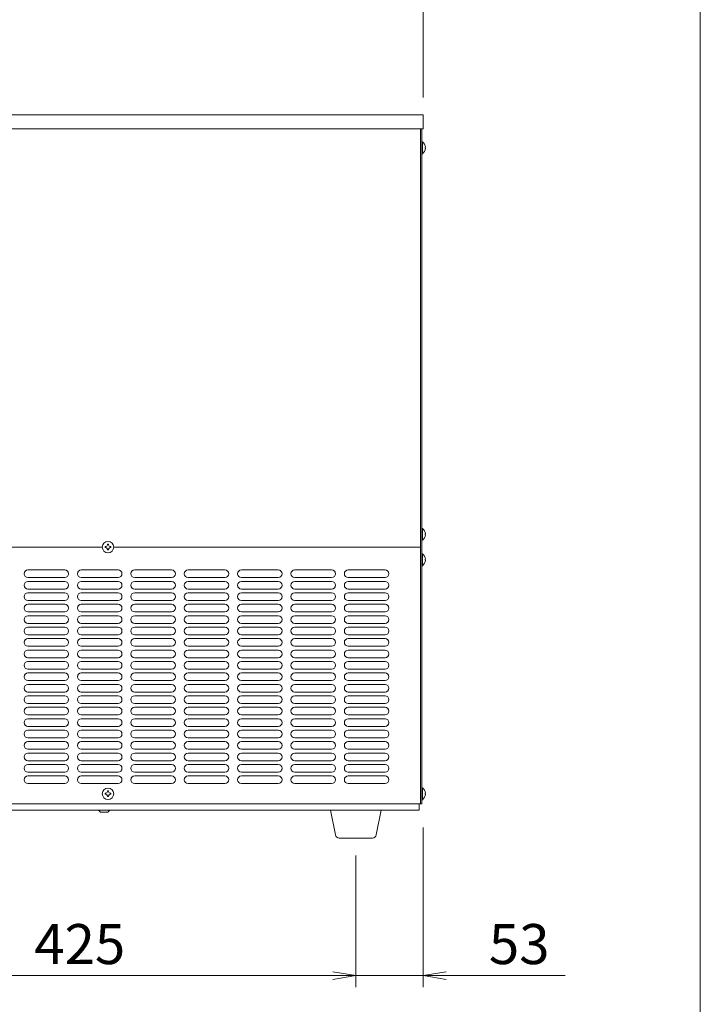
# Model space of a CAD drawing. Units: millimetres. Extents: x 49 to 2527, y 59 to 2625.
# Drawn here: x 1991 to 2527, y 646 to 1420 of the extents above; entities that cross this region are included whole.
import ezdxf

# ---------------------------------------------------------------- set-up
doc = ezdxf.new("R2010")
doc.units = ezdxf.units.MM
doc.layers.get('0').update_dxf_attribs({"lineweight": 18})
for name, color, linetype, lineweight in [('AM_5', 51, 'Continuous', 18), ('図面枠', 111, 'Continuous', 15), ('弱線', 133, 'Continuous', 13)]:
    doc.layers.add(name, color=color, linetype=linetype, lineweight=lineweight)
doc.styles.get("Standard").update_dxf_attribs({"font": 'simplex.shx', "bigfont": 'bigfont.shx'})

# ---------------------------------------------------------------- blocks, each defined once
blk = doc.blocks.new('A$C4BC70D03')
at = {"color": 0, "linetype": 'ByBlock', "lineweight": -2}
for p, q in [((131.889, -189.444), (133.889, -189.778)), ((131.889, -189.444), (133.889, -189.778)), ((131.889, -190.111), (133.889, -189.778)), ((133.889, -189.778), (131.889, -189.778)), ((131.889, -190.111), (133.889, -189.778)), ((133.889, -189.778), (131.889, -189.778)), ((141.778, -189.444), (139.778, -189.778)), ((141.778, -190.111), (139.778, -189.778)), ((139.778, -189.778), (141.778, -189.778))]:
    blk.add_line(p, q, dxfattribs=at)
at = {"layer": 'AM_5', "color": 4, "lineweight": 9}
for p, q in [((139.778, -113.056), (139.778, -94.556)), ((139.778, -113.056), (139.778, -101.556)), ((139.778, -176.833), (139.778, -190.778)), ((133.889, -179.278), (133.889, -190.778)), ((133.889, -179.278), (133.889, -190.778)), ((88.667, -189.778), (131.889, -189.778)), ((131.889, -189.778), (129.889, -189.778)), ((133.889, -189.778), (139.778, -189.778)), ((141.778, -189.778), (152.194, -189.778))]:
    blk.add_line(p, q, dxfattribs=at)
at = {"layer": '図面枠'}
blk.add_line((164.014, 27.598), (164.014, -257.487), dxfattribs=at)
at = {"layer": 'AM_5'}
for s, p in [('425', (105.778, -188.778)), ('53', (145.528, -188.778))]:
    blk.add_text(s, height=3.5, dxfattribs=at).set_placement(p)

msp = doc.modelspace()

# ---------------------------------------------------------------- linework, layer by layer
for p, q in [((2308.78, 1345.27), (1820.78, 1345.27)), ((2308.78, 1334.27), (2308.78, 1345.27)), ((2308.78, 1334.27), (1820.78, 1334.27)), ((2306.78, 803.27), (2306.78, 1334.27)), ((2307.78, 1334.27), (2307.78, 803.27)), ((2308.28, 1323.97), (2307.78, 1323.97)), ((2307.78, 1323.97), (2307.78, 1314.57)), ((2310.28, 1318.87), (2310.28, 1319.67)), ((2310.28, 1319.67), (2310.56, 1319.67)), ((2310.56, 1318.87), (2310.28, 1318.87)), ((2307.78, 1314.57), (2308.28, 1314.57)), ((2308.28, 1019.97), (2307.78, 1019.97)), ((2307.78, 1019.97), (2307.78, 1010.57)), ((2310.28, 1014.87), (2310.28, 1015.67)), ((2310.28, 1015.67), (2310.56, 1015.67)), ((2310.56, 1014.87), (2310.28, 1014.87)), ((2307.78, 1010.57), (2308.28, 1010.57)), ((1824.78, 1005.27), (2056.28, 1005.27)), ((2065.28, 1005.27), (2306.78, 1005.27)), ((2308.28, 999.97), (2307.78, 999.97)), ((2307.78, 999.97), (2307.78, 990.57)), ((2310.28, 994.87), (2310.28, 995.67)), ((2310.28, 995.67), (2310.56, 995.67)), ((2310.56, 994.87), (2310.28, 994.87)), ((2307.78, 990.57), (2308.28, 990.57)), ((2308.28, 815.97), (2307.78, 815.97)), ((2307.78, 815.97), (2307.78, 806.57)), ((2307.78, 806.57), (2308.28, 806.57)), ((2310.28, 810.87), (2310.28, 811.67)), ((2310.28, 811.67), (2310.56, 811.67)), ((2310.56, 810.87), (2310.28, 810.87)), ((1805.78, 798.27), (2305.78, 798.27)), ((2306.78, 803.27), (1824.78, 803.27)), ((2054.78, 796.77), (2053.28, 798.27)), ((2060.78, 796.77), (2062.28, 798.27)), ((2239.78, 778.85), (2235.78, 798.27)), ((2235.78, 798.27), (2275.78, 798.27)), ((2275.78, 798.27), (2271.79, 778.85)), ((2305.78, 798.27), (2305.78, 803.27)), ((2307.78, 803.27), (2306.78, 803.27)), ((2060.78, 796.77), (2054.78, 796.77)), ((2268.82, 776.27), (2242.75, 776.27))]:
    msp.add_line(p, q)
for centre in [(2060.78, 1005.27), (2060.78, 811.27)]:
    msp.add_circle(centre, 4.5)
for centre, radius, start, end in [((2304.42, 1319.17), 6.16, 4.67398, 51.17241), ((2304.42, 1319.37), 6.16, 308.82759, 355.32602), ((2304.42, 1015.17), 6.16, 4.67398, 51.17241), ((2304.42, 1015.37), 6.16, 308.82759, 355.32602), ((2304.42, 995.17), 6.16, 4.67398, 51.17241), ((2304.42, 995.37), 6.16, 308.82759, 355.32602), ((2304.42, 811.17), 6.16, 4.67398, 51.17241), ((2304.42, 811.37), 6.16, 308.82759, 355.32602), ((2242.75, 779.27), 3, 188.1301, 270), ((2268.82, 779.27), 3, 270, 351.8699)]:
    msp.add_arc(centre, radius, start, end)
at = {"layer": '弱線'}
for p, q in [((2308.28, 1323.97), (2308.28, 1314.57)), ((2308.28, 1019.97), (2308.28, 1010.57)), ((2308.28, 999.97), (2308.28, 990.57)), ((2026.78, 987.27), (1997.78, 987.27)), ((2068.78, 987.27), (2039.78, 987.27)), ((2110.78, 987.27), (2081.78, 987.27)), ((2152.78, 987.27), (2123.78, 987.27)), ((2194.78, 987.27), (2165.78, 987.27)), ((2236.78, 987.27), (2207.78, 987.27)), ((2278.78, 987.27), (2249.78, 987.27)), ((1997.78, 981.27), (2026.78, 981.27)), ((2026.78, 978.27), (1997.78, 978.27)), ((2039.78, 981.27), (2068.78, 981.27)), ((2068.78, 978.27), (2039.78, 978.27)), ((2081.78, 981.27), (2110.78, 981.27)), ((2110.78, 978.27), (2081.78, 978.27)), ((2123.78, 981.27), (2152.78, 981.27)), ((2152.78, 978.27), (2123.78, 978.27)), ((2165.78, 981.27), (2194.78, 981.27)), ((2194.78, 978.27), (2165.78, 978.27)), ((2207.78, 981.27), (2236.78, 981.27)), ((2236.78, 978.27), (2207.78, 978.27)), ((2249.78, 981.27), (2278.78, 981.27)), ((2278.78, 978.27), (2249.78, 978.27)), ((1997.78, 972.27), (2026.78, 972.27)), ((2026.78, 969.27), (1997.78, 969.27)), ((2039.78, 972.27), (2068.78, 972.27)), ((2068.78, 969.27), (2039.78, 969.27)), ((2081.78, 972.27), (2110.78, 972.27)), ((2110.78, 969.27), (2081.78, 969.27)), ((2123.78, 972.27), (2152.78, 972.27)), ((2152.78, 969.27), (2123.78, 969.27)), ((2165.78, 972.27), (2194.78, 972.27)), ((2194.78, 969.27), (2165.78, 969.27)), ((2207.78, 972.27), (2236.78, 972.27)), ((2236.78, 969.27), (2207.78, 969.27)), ((2249.78, 972.27), (2278.78, 972.27)), ((2278.78, 969.27), (2249.78, 969.27)), ((1997.78, 963.27), (2026.78, 963.27)), ((2026.78, 960.27), (1997.78, 960.27)), ((2039.78, 963.27), (2068.78, 963.27)), ((2068.78, 960.27), (2039.78, 960.27)), ((2081.78, 963.27), (2110.78, 963.27)), ((2110.78, 960.27), (2081.78, 960.27)), ((2123.78, 963.27), (2152.78, 963.27)), ((2152.78, 960.27), (2123.78, 960.27)), ((2165.78, 963.27), (2194.78, 963.27)), ((2194.78, 960.27), (2165.78, 960.27)), ((2207.78, 963.27), (2236.78, 963.27)), ((2236.78, 960.27), (2207.78, 960.27)), ((2249.78, 963.27), (2278.78, 963.27)), ((2278.78, 960.27), (2249.78, 960.27)), ((1997.78, 954.27), (2026.78, 954.27)), ((2039.78, 954.27), (2068.78, 954.27)), ((2081.78, 954.27), (2110.78, 954.27)), ((2123.78, 954.27), (2152.78, 954.27)), ((2165.78, 954.27), (2194.78, 954.27)), ((2207.78, 954.27), (2236.78, 954.27)), ((2249.78, 954.27), (2278.78, 954.27)), ((2026.78, 951.27), (1997.78, 951.27)), ((1997.78, 945.27), (2026.78, 945.27)), ((2068.78, 951.27), (2039.78, 951.27)), ((2039.78, 945.27), (2068.78, 945.27)), ((2110.78, 951.27), (2081.78, 951.27)), ((2081.78, 945.27), (2110.78, 945.27)), ((2152.78, 951.27), (2123.78, 951.27)), ((2123.78, 945.27), (2152.78, 945.27)), ((2194.78, 951.27), (2165.78, 951.27)), ((2165.78, 945.27), (2194.78, 945.27)), ((2236.78, 951.27), (2207.78, 951.27)), ((2207.78, 945.27), (2236.78, 945.27)), ((2278.78, 951.27), (2249.78, 951.27)), ((2249.78, 945.27), (2278.78, 945.27)), ((2026.78, 942.27), (1997.78, 942.27)), ((2068.78, 942.27), (2039.78, 942.27)), ((2110.78, 942.27), (2081.78, 942.27)), ((2152.78, 942.27), (2123.78, 942.27)), ((2194.78, 942.27), (2165.78, 942.27)), ((2236.78, 942.27), (2207.78, 942.27)), ((2278.78, 942.27), (2249.78, 942.27)), ((1997.78, 936.27), (2026.78, 936.27)), ((2026.78, 933.27), (1997.78, 933.27)), ((2039.78, 936.27), (2068.78, 936.27)), ((2068.78, 933.27), (2039.78, 933.27)), ((2081.78, 936.27), (2110.78, 936.27)), ((2110.78, 933.27), (2081.78, 933.27)), ((2123.78, 936.27), (2152.78, 936.27)), ((2152.78, 933.27), (2123.78, 933.27)), ((2165.78, 936.27), (2194.78, 936.27)), ((2194.78, 933.27), (2165.78, 933.27)), ((2207.78, 936.27), (2236.78, 936.27)), ((2236.78, 933.27), (2207.78, 933.27)), ((2249.78, 936.27), (2278.78, 936.27)), ((2278.78, 933.27), (2249.78, 933.27)), ((1997.78, 927.27), (2026.78, 927.27)), ((2026.78, 924.27), (1997.78, 924.27)), ((2039.78, 927.27), (2068.78, 927.27)), ((2068.78, 924.27), (2039.78, 924.27)), ((2081.78, 927.27), (2110.78, 927.27)), ((2110.78, 924.27), (2081.78, 924.27)), ((2123.78, 927.27), (2152.78, 927.27)), ((2152.78, 924.27), (2123.78, 924.27)), ((2165.78, 927.27), (2194.78, 927.27)), ((2194.78, 924.27), (2165.78, 924.27)), ((2207.78, 927.27), (2236.78, 927.27)), ((2236.78, 924.27), (2207.78, 924.27)), ((2249.78, 927.27), (2278.78, 927.27)), ((2278.78, 924.27), (2249.78, 924.27)), ((1997.78, 918.27), (2026.78, 918.27)), ((2026.78, 915.27), (1997.78, 915.27)), ((2039.78, 918.27), (2068.78, 918.27)), ((2068.78, 915.27), (2039.78, 915.27)), ((2081.78, 918.27), (2110.78, 918.27)), ((2110.78, 915.27), (2081.78, 915.27)), ((2123.78, 918.27), (2152.78, 918.27)), ((2152.78, 915.27), (2123.78, 915.27)), ((2165.78, 918.27), (2194.78, 918.27)), ((2194.78, 915.27), (2165.78, 915.27)), ((2207.78, 918.27), (2236.78, 918.27)), ((2236.78, 915.27), (2207.78, 915.27)), ((2249.78, 918.27), (2278.78, 918.27)), ((2278.78, 915.27), (2249.78, 915.27)), ((1997.78, 909.27), (2026.78, 909.27)), ((2026.78, 906.27), (1997.78, 906.27)), ((2039.78, 909.27), (2068.78, 909.27)), ((2068.78, 906.27), (2039.78, 906.27)), ((2081.78, 909.27), (2110.78, 909.27)), ((2110.78, 906.27), (2081.78, 906.27)), ((2123.78, 909.27), (2152.78, 909.27)), ((2152.78, 906.27), (2123.78, 906.27)), ((2165.78, 909.27), (2194.78, 909.27)), ((2194.78, 906.27), (2165.78, 906.27)), ((2207.78, 909.27), (2236.78, 909.27)), ((2236.78, 906.27), (2207.78, 906.27)), ((2249.78, 909.27), (2278.78, 909.27)), ((2278.78, 906.27), (2249.78, 906.27)), ((1997.78, 900.27), (2026.78, 900.27)), ((2039.78, 900.27), (2068.78, 900.27)), ((2081.78, 900.27), (2110.78, 900.27)), ((2123.78, 900.27), (2152.78, 900.27)), ((2165.78, 900.27), (2194.78, 900.27)), ((2207.78, 900.27), (2236.78, 900.27)), ((2249.78, 900.27), (2278.78, 900.27)), ((2026.78, 897.27), (1997.78, 897.27)), ((1997.78, 891.27), (2026.78, 891.27)), ((2068.78, 897.27), (2039.78, 897.27)), ((2039.78, 891.27), (2068.78, 891.27)), ((2110.78, 897.27), (2081.78, 897.27)), ((2081.78, 891.27), (2110.78, 891.27)), ((2152.78, 897.27), (2123.78, 897.27)), ((2123.78, 891.27), (2152.78, 891.27)), ((2194.78, 897.27), (2165.78, 897.27)), ((2165.78, 891.27), (2194.78, 891.27)), ((2236.78, 897.27), (2207.78, 897.27)), ((2207.78, 891.27), (2236.78, 891.27)), ((2278.78, 897.27), (2249.78, 897.27)), ((2249.78, 891.27), (2278.78, 891.27)), ((2026.78, 888.27), (1997.78, 888.27)), ((2068.78, 888.27), (2039.78, 888.27)), ((2110.78, 888.27), (2081.78, 888.27)), ((2152.78, 888.27), (2123.78, 888.27)), ((2194.78, 888.27), (2165.78, 888.27)), ((2236.78, 888.27), (2207.78, 888.27)), ((2278.78, 888.27), (2249.78, 888.27)), ((1997.78, 882.27), (2026.78, 882.27)), ((2026.78, 879.27), (1997.78, 879.27)), ((2039.78, 882.27), (2068.78, 882.27)), ((2068.78, 879.27), (2039.78, 879.27)), ((2081.78, 882.27), (2110.78, 882.27)), ((2110.78, 879.27), (2081.78, 879.27)), ((2123.78, 882.27), (2152.78, 882.27)), ((2152.78, 879.27), (2123.78, 879.27)), ((2165.78, 882.27), (2194.78, 882.27)), ((2194.78, 879.27), (2165.78, 879.27)), ((2207.78, 882.27), (2236.78, 882.27)), ((2236.78, 879.27), (2207.78, 879.27)), ((2249.78, 882.27), (2278.78, 882.27)), ((2278.78, 879.27), (2249.78, 879.27)), ((1997.78, 873.27), (2026.78, 873.27)), ((2026.78, 870.27), (1997.78, 870.27)), ((2039.78, 873.27), (2068.78, 873.27)), ((2068.78, 870.27), (2039.78, 870.27)), ((2081.78, 873.27), (2110.78, 873.27)), ((2110.78, 870.27), (2081.78, 870.27)), ((2123.78, 873.27), (2152.78, 873.27)), ((2152.78, 870.27), (2123.78, 870.27)), ((2165.78, 873.27), (2194.78, 873.27)), ((2194.78, 870.27), (2165.78, 870.27)), ((2207.78, 873.27), (2236.78, 873.27)), ((2236.78, 870.27), (2207.78, 870.27)), ((2249.78, 873.27), (2278.78, 873.27)), ((2278.78, 870.27), (2249.78, 870.27)), ((1997.78, 864.27), (2026.78, 864.27)), ((2026.78, 861.27), (1997.78, 861.27)), ((2039.78, 864.27), (2068.78, 864.27)), ((2068.78, 861.27), (2039.78, 861.27)), ((2081.78, 864.27), (2110.78, 864.27)), ((2110.78, 861.27), (2081.78, 861.27)), ((2123.78, 864.27), (2152.78, 864.27)), ((2152.78, 861.27), (2123.78, 861.27)), ((2165.78, 864.27), (2194.78, 864.27)), ((2194.78, 861.27), (2165.78, 861.27)), ((2207.78, 864.27), (2236.78, 864.27)), ((2236.78, 861.27), (2207.78, 861.27)), ((2249.78, 864.27), (2278.78, 864.27)), ((2278.78, 861.27), (2249.78, 861.27)), ((1997.78, 855.27), (2026.78, 855.27)), ((2026.78, 852.27), (1997.78, 852.27)), ((2039.78, 855.27), (2068.78, 855.27)), ((2068.78, 852.27), (2039.78, 852.27)), ((2081.78, 855.27), (2110.78, 855.27)), ((2110.78, 852.27), (2081.78, 852.27)), ((2123.78, 855.27), (2152.78, 855.27)), ((2152.78, 852.27), (2123.78, 852.27)), ((2165.78, 855.27), (2194.78, 855.27)), ((2194.78, 852.27), (2165.78, 852.27)), ((2207.78, 855.27), (2236.78, 855.27)), ((2236.78, 852.27), (2207.78, 852.27)), ((2249.78, 855.27), (2278.78, 855.27)), ((2278.78, 852.27), (2249.78, 852.27)), ((1997.78, 846.27), (2026.78, 846.27)), ((2039.78, 846.27), (2068.78, 846.27)), ((2081.78, 846.27), (2110.78, 846.27)), ((2123.78, 846.27), (2152.78, 846.27)), ((2165.78, 846.27), (2194.78, 846.27)), ((2207.78, 846.27), (2236.78, 846.27)), ((2249.78, 846.27), (2278.78, 846.27)), ((2026.78, 843.27), (1997.78, 843.27)), ((1997.78, 837.27), (2026.78, 837.27)), ((2068.78, 843.27), (2039.78, 843.27)), ((2039.78, 837.27), (2068.78, 837.27)), ((2110.78, 843.27), (2081.78, 843.27)), ((2081.78, 837.27), (2110.78, 837.27)), ((2152.78, 843.27), (2123.78, 843.27)), ((2123.78, 837.27), (2152.78, 837.27)), ((2194.78, 843.27), (2165.78, 843.27)), ((2165.78, 837.27), (2194.78, 837.27)), ((2236.78, 843.27), (2207.78, 843.27)), ((2207.78, 837.27), (2236.78, 837.27)), ((2278.78, 843.27), (2249.78, 843.27)), ((2249.78, 837.27), (2278.78, 837.27)), ((2026.78, 834.27), (1997.78, 834.27)), ((2068.78, 834.27), (2039.78, 834.27)), ((2110.78, 834.27), (2081.78, 834.27)), ((2152.78, 834.27), (2123.78, 834.27)), ((2194.78, 834.27), (2165.78, 834.27)), ((2236.78, 834.27), (2207.78, 834.27)), ((2278.78, 834.27), (2249.78, 834.27)), ((1997.78, 828.27), (2026.78, 828.27)), ((2026.78, 825.27), (1997.78, 825.27)), ((2039.78, 828.27), (2068.78, 828.27)), ((2068.78, 825.27), (2039.78, 825.27)), ((2081.78, 828.27), (2110.78, 828.27)), ((2110.78, 825.27), (2081.78, 825.27)), ((2123.78, 828.27), (2152.78, 828.27)), ((2152.78, 825.27), (2123.78, 825.27)), ((2165.78, 828.27), (2194.78, 828.27)), ((2194.78, 825.27), (2165.78, 825.27)), ((2207.78, 828.27), (2236.78, 828.27)), ((2236.78, 825.27), (2207.78, 825.27)), ((2249.78, 828.27), (2278.78, 828.27)), ((2278.78, 825.27), (2249.78, 825.27)), ((1997.78, 819.27), (2026.78, 819.27)), ((2039.78, 819.27), (2068.78, 819.27)), ((2081.78, 819.27), (2110.78, 819.27)), ((2123.78, 819.27), (2152.78, 819.27)), ((2165.78, 819.27), (2194.78, 819.27)), ((2207.78, 819.27), (2236.78, 819.27)), ((2249.78, 819.27), (2278.78, 819.27)), ((2308.28, 815.97), (2308.28, 806.57))]:
    msp.add_line(p, q, dxfattribs=at)
at = {"layer": '弱線', "linetype": 'Continuous'}
for p, q in [((2060.33, 1007.52), (2061.23, 1007.52)), ((2060.33, 1007.01), (2060.33, 1007.52)), ((2061.23, 1007.52), (2061.23, 1007.01)), ((2058.53, 1005.72), (2059.05, 1005.72)), ((2058.53, 1004.82), (2058.53, 1005.72)), ((2059.05, 1004.82), (2058.53, 1004.82)), ((2060.33, 1003.02), (2060.33, 1003.54)), ((2061.23, 1003.02), (2060.33, 1003.02)), ((2061.23, 1003.54), (2061.23, 1003.02)), ((2062.52, 1005.72), (2063.03, 1005.72)), ((2063.03, 1004.82), (2062.52, 1004.82)), ((2063.03, 1005.72), (2063.03, 1004.82)), ((2060.33, 813.52), (2061.23, 813.52)), ((2060.33, 813.01), (2060.33, 813.52)), ((2061.23, 813.52), (2061.23, 813.01)), ((2058.53, 811.72), (2059.05, 811.72)), ((2058.53, 810.82), (2058.53, 811.72)), ((2059.05, 810.82), (2058.53, 810.82)), ((2060.33, 809.02), (2060.33, 809.54)), ((2061.23, 809.02), (2060.33, 809.02)), ((2061.23, 809.54), (2061.23, 809.02)), ((2062.52, 811.72), (2063.03, 811.72)), ((2063.03, 810.82), (2062.52, 810.82)), ((2063.03, 811.72), (2063.03, 810.82))]:
    msp.add_line(p, q, dxfattribs=at)
for centre, start, end in [((2059.05, 1007.01), 270, 0), ((2062.52, 1007.01), 180, 270), ((2059.05, 1003.54), 0, 90), ((2062.52, 1003.54), 90, 180), ((2059.05, 813.01), 270, 0), ((2059.05, 809.54), 0, 90), ((2062.52, 813.01), 180, 270), ((2062.52, 809.54), 90, 180)]:
    msp.add_arc(centre, 1.29, start, end, dxfattribs=at)
at = {"layer": '弱線'}
for centre, start, end in [((1997.78, 984.27), 90, 180), ((1997.78, 984.27), 180, 270), ((2026.78, 984.27), 0, 90), ((2026.78, 984.27), 270, 0), ((2039.78, 984.27), 90, 180), ((2039.78, 984.27), 180, 270), ((2068.78, 984.27), 0, 90), ((2068.78, 984.27), 270, 0), ((2081.78, 984.27), 90, 180), ((2081.78, 984.27), 180, 270), ((2110.78, 984.27), 0, 90), ((2110.78, 984.27), 270, 0), ((2123.78, 984.27), 90, 180), ((2123.78, 984.27), 180, 270), ((2152.78, 984.27), 0, 90), ((2152.78, 984.27), 270, 0), ((2165.78, 984.27), 90, 180), ((2165.78, 984.27), 180, 270), ((2194.78, 984.27), 0, 90), ((2194.78, 984.27), 270, 0), ((2207.78, 984.27), 90, 180), ((2207.78, 984.27), 180, 270), ((2236.78, 984.27), 0, 90), ((2236.78, 984.27), 270, 0), ((2249.78, 984.27), 90, 180), ((2249.78, 984.27), 180, 270), ((2278.78, 984.27), 0, 90), ((2278.78, 984.27), 270, 0), ((1997.78, 975.27), 90, 180), ((2026.78, 975.27), 0, 90), ((2039.78, 975.27), 90, 180), ((2068.78, 975.27), 0, 90), ((2081.78, 975.27), 90, 180), ((2110.78, 975.27), 0, 90), ((2123.78, 975.27), 90, 180), ((2152.78, 975.27), 0, 90), ((2165.78, 975.27), 90, 180), ((2194.78, 975.27), 0, 90), ((2207.78, 975.27), 90, 180), ((2236.78, 975.27), 0, 90), ((2249.78, 975.27), 90, 180), ((2278.78, 975.27), 0, 90), ((1997.78, 975.27), 180, 270), ((1997.78, 966.27), 90, 180), ((2026.78, 975.27), 270, 0), ((2026.78, 966.27), 0, 90), ((2039.78, 975.27), 180, 270), ((2039.78, 966.27), 90, 180), ((2068.78, 975.27), 270, 0), ((2068.78, 966.27), 0, 90), ((2081.78, 975.27), 180, 270), ((2081.78, 966.27), 90, 180), ((2110.78, 975.27), 270, 0), ((2110.78, 966.27), 0, 90), ((2123.78, 975.27), 180, 270), ((2123.78, 966.27), 90, 180), ((2152.78, 975.27), 270, 0), ((2152.78, 966.27), 0, 90), ((2165.78, 975.27), 180, 270), ((2165.78, 966.27), 90, 180), ((2194.78, 975.27), 270, 0), ((2194.78, 966.27), 0, 90), ((2207.78, 975.27), 180, 270), ((2207.78, 966.27), 90, 180), ((2236.78, 975.27), 270, 0), ((2236.78, 966.27), 0, 90), ((2249.78, 975.27), 180, 270), ((2249.78, 966.27), 90, 180), ((2278.78, 975.27), 270, 0), ((2278.78, 966.27), 0, 90), ((1997.78, 966.27), 180, 270), ((1997.78, 957.27), 90, 180), ((2026.78, 966.27), 270, 0), ((2026.78, 957.27), 0, 90), ((2039.78, 966.27), 180, 270), ((2039.78, 957.27), 90, 180), ((2068.78, 966.27), 270, 0), ((2068.78, 957.27), 0, 90), ((2081.78, 966.27), 180, 270), ((2081.78, 957.27), 90, 180), ((2110.78, 966.27), 270, 0), ((2110.78, 957.27), 0, 90), ((2123.78, 966.27), 180, 270), ((2123.78, 957.27), 90, 180), ((2152.78, 966.27), 270, 0), ((2152.78, 957.27), 0, 90), ((2165.78, 966.27), 180, 270), ((2165.78, 957.27), 90, 180), ((2194.78, 966.27), 270, 0), ((2194.78, 957.27), 0, 90), ((2207.78, 966.27), 180, 270), ((2207.78, 957.27), 90, 180), ((2236.78, 966.27), 270, 0), ((2236.78, 957.27), 0, 90), ((2249.78, 966.27), 180, 270), ((2249.78, 957.27), 90, 180), ((2278.78, 966.27), 270, 0), ((2278.78, 957.27), 0, 90), ((1997.78, 957.27), 180, 270), ((2026.78, 957.27), 270, 0), ((2039.78, 957.27), 180, 270), ((2068.78, 957.27), 270, 0), ((2081.78, 957.27), 180, 270), ((2110.78, 957.27), 270, 0), ((2123.78, 957.27), 180, 270), ((2152.78, 957.27), 270, 0), ((2165.78, 957.27), 180, 270), ((2194.78, 957.27), 270, 0), ((2207.78, 957.27), 180, 270), ((2236.78, 957.27), 270, 0), ((2249.78, 957.27), 180, 270), ((2278.78, 957.27), 270, 0), ((1997.78, 948.27), 90, 180), ((1997.78, 948.27), 180, 270), ((2026.78, 948.27), 0, 90), ((2026.78, 948.27), 270, 0), ((2039.78, 948.27), 90, 180), ((2039.78, 948.27), 180, 270), ((2068.78, 948.27), 0, 90), ((2068.78, 948.27), 270, 0), ((2081.78, 948.27), 90, 180), ((2081.78, 948.27), 180, 270), ((2110.78, 948.27), 0, 90), ((2110.78, 948.27), 270, 0), ((2123.78, 948.27), 90, 180), ((2123.78, 948.27), 180, 270), ((2152.78, 948.27), 0, 90), ((2152.78, 948.27), 270, 0), ((2165.78, 948.27), 90, 180), ((2165.78, 948.27), 180, 270), ((2194.78, 948.27), 0, 90), ((2194.78, 948.27), 270, 0), ((2207.78, 948.27), 90, 180), ((2207.78, 948.27), 180, 270), ((2236.78, 948.27), 0, 90), ((2236.78, 948.27), 270, 0), ((2249.78, 948.27), 90, 180), ((2249.78, 948.27), 180, 270), ((2278.78, 948.27), 0, 90), ((2278.78, 948.27), 270, 0), ((1997.78, 939.27), 90, 180), ((1997.78, 939.27), 180, 270), ((2026.78, 939.27), 0, 90), ((2026.78, 939.27), 270, 0), ((2039.78, 939.27), 90, 180), ((2039.78, 939.27), 180, 270), ((2068.78, 939.27), 0, 90), ((2068.78, 939.27), 270, 0), ((2081.78, 939.27), 90, 180), ((2081.78, 939.27), 180, 270), ((2110.78, 939.27), 0, 90), ((2110.78, 939.27), 270, 0), ((2123.78, 939.27), 90, 180), ((2123.78, 939.27), 180, 270), ((2152.78, 939.27), 0, 90), ((2152.78, 939.27), 270, 0), ((2165.78, 939.27), 90, 180), ((2165.78, 939.27), 180, 270), ((2194.78, 939.27), 0, 90), ((2194.78, 939.27), 270, 0), ((2207.78, 939.27), 90, 180), ((2207.78, 939.27), 180, 270), ((2236.78, 939.27), 0, 90), ((2236.78, 939.27), 270, 0), ((2249.78, 939.27), 90, 180), ((2249.78, 939.27), 180, 270), ((2278.78, 939.27), 0, 90), ((2278.78, 939.27), 270, 0), ((1997.78, 930.27), 90, 180), ((1997.78, 930.27), 180, 270), ((2026.78, 930.27), 0, 90), ((2026.78, 930.27), 270, 0), ((2039.78, 930.27), 90, 180), ((2039.78, 930.27), 180, 270), ((2068.78, 930.27), 0, 90), ((2068.78, 930.27), 270, 0), ((2081.78, 930.27), 90, 180), ((2081.78, 930.27), 180, 270), ((2110.78, 930.27), 0, 90), ((2110.78, 930.27), 270, 0), ((2123.78, 930.27), 90, 180), ((2123.78, 930.27), 180, 270), ((2152.78, 930.27), 0, 90), ((2152.78, 930.27), 270, 0), ((2165.78, 930.27), 90, 180), ((2165.78, 930.27), 180, 270), ((2194.78, 930.27), 0, 90), ((2194.78, 930.27), 270, 0), ((2207.78, 930.27), 90, 180), ((2207.78, 930.27), 180, 270), ((2236.78, 930.27), 0, 90), ((2236.78, 930.27), 270, 0), ((2249.78, 930.27), 90, 180), ((2249.78, 930.27), 180, 270), ((2278.78, 930.27), 0, 90), ((2278.78, 930.27), 270, 0), ((1997.78, 921.27), 90, 180), ((2026.78, 921.27), 0, 90), ((2039.78, 921.27), 90, 180), ((2068.78, 921.27), 0, 90), ((2081.78, 921.27), 90, 180), ((2110.78, 921.27), 0, 90), ((2123.78, 921.27), 90, 180), ((2152.78, 921.27), 0, 90), ((2165.78, 921.27), 90, 180), ((2194.78, 921.27), 0, 90), ((2207.78, 921.27), 90, 180), ((2236.78, 921.27), 0, 90), ((2249.78, 921.27), 90, 180), ((2278.78, 921.27), 0, 90), ((1997.78, 921.27), 180, 270), ((1997.78, 912.27), 90, 180), ((2026.78, 921.27), 270, 0), ((2026.78, 912.27), 0, 90), ((2039.78, 921.27), 180, 270), ((2039.78, 912.27), 90, 180), ((2068.78, 921.27), 270, 0), ((2068.78, 912.27), 0, 90), ((2081.78, 921.27), 180, 270), ((2081.78, 912.27), 90, 180), ((2110.78, 921.27), 270, 0), ((2110.78, 912.27), 0, 90), ((2123.78, 921.27), 180, 270), ((2123.78, 912.27), 90, 180), ((2152.78, 921.27), 270, 0), ((2152.78, 912.27), 0, 90), ((2165.78, 921.27), 180, 270), ((2165.78, 912.27), 90, 180), ((2194.78, 921.27), 270, 0), ((2194.78, 912.27), 0, 90), ((2207.78, 921.27), 180, 270), ((2207.78, 912.27), 90, 180), ((2236.78, 921.27), 270, 0), ((2236.78, 912.27), 0, 90), ((2249.78, 921.27), 180, 270), ((2249.78, 912.27), 90, 180), ((2278.78, 921.27), 270, 0), ((2278.78, 912.27), 0, 90), ((1997.78, 912.27), 180, 270), ((1997.78, 903.27), 90, 180), ((2026.78, 912.27), 270, 0), ((2026.78, 903.27), 0, 90), ((2039.78, 912.27), 180, 270), ((2039.78, 903.27), 90, 180), ((2068.78, 912.27), 270, 0), ((2068.78, 903.27), 0, 90), ((2081.78, 912.27), 180, 270), ((2081.78, 903.27), 90, 180), ((2110.78, 912.27), 270, 0), ((2110.78, 903.27), 0, 90), ((2123.78, 912.27), 180, 270), ((2123.78, 903.27), 90, 180), ((2152.78, 912.27), 270, 0), ((2152.78, 903.27), 0, 90), ((2165.78, 912.27), 180, 270), ((2165.78, 903.27), 90, 180), ((2194.78, 912.27), 270, 0), ((2194.78, 903.27), 0, 90), ((2207.78, 912.27), 180, 270), ((2207.78, 903.27), 90, 180), ((2236.78, 912.27), 270, 0), ((2236.78, 903.27), 0, 90), ((2249.78, 912.27), 180, 270), ((2249.78, 903.27), 90, 180), ((2278.78, 912.27), 270, 0), ((2278.78, 903.27), 0, 90), ((1997.78, 903.27), 180, 270), ((2026.78, 903.27), 270, 0), ((2039.78, 903.27), 180, 270), ((2068.78, 903.27), 270, 0), ((2081.78, 903.27), 180, 270), ((2110.78, 903.27), 270, 0), ((2123.78, 903.27), 180, 270), ((2152.78, 903.27), 270, 0), ((2165.78, 903.27), 180, 270), ((2194.78, 903.27), 270, 0), ((2207.78, 903.27), 180, 270), ((2236.78, 903.27), 270, 0), ((2249.78, 903.27), 180, 270), ((2278.78, 903.27), 270, 0), ((1997.78, 894.27), 90, 180), ((1997.78, 894.27), 180, 270), ((2026.78, 894.27), 0, 90), ((2026.78, 894.27), 270, 0), ((2039.78, 894.27), 90, 180), ((2039.78, 894.27), 180, 270), ((2068.78, 894.27), 0, 90), ((2068.78, 894.27), 270, 0), ((2081.78, 894.27), 90, 180), ((2081.78, 894.27), 180, 270), ((2110.78, 894.27), 0, 90), ((2110.78, 894.27), 270, 0), ((2123.78, 894.27), 90, 180), ((2123.78, 894.27), 180, 270), ((2152.78, 894.27), 0, 90), ((2152.78, 894.27), 270, 0), ((2165.78, 894.27), 90, 180), ((2165.78, 894.27), 180, 270), ((2194.78, 894.27), 0, 90), ((2194.78, 894.27), 270, 0), ((2207.78, 894.27), 90, 180), ((2207.78, 894.27), 180, 270), ((2236.78, 894.27), 0, 90), ((2236.78, 894.27), 270, 0), ((2249.78, 894.27), 90, 180), ((2249.78, 894.27), 180, 270), ((2278.78, 894.27), 0, 90), ((2278.78, 894.27), 270, 0), ((1997.78, 885.27), 90, 180), ((1997.78, 885.27), 180, 270), ((2026.78, 885.27), 0, 90), ((2026.78, 885.27), 270, 0), ((2039.78, 885.27), 90, 180), ((2039.78, 885.27), 180, 270), ((2068.78, 885.27), 0, 90), ((2068.78, 885.27), 270, 0), ((2081.78, 885.27), 90, 180), ((2081.78, 885.27), 180, 270), ((2110.78, 885.27), 0, 90), ((2110.78, 885.27), 270, 0), ((2123.78, 885.27), 90, 180), ((2123.78, 885.27), 180, 270), ((2152.78, 885.27), 0, 90), ((2152.78, 885.27), 270, 0), ((2165.78, 885.27), 90, 180), ((2165.78, 885.27), 180, 270), ((2194.78, 885.27), 0, 90), ((2194.78, 885.27), 270, 0), ((2207.78, 885.27), 90, 180), ((2207.78, 885.27), 180, 270), ((2236.78, 885.27), 0, 90), ((2236.78, 885.27), 270, 0), ((2249.78, 885.27), 90, 180), ((2249.78, 885.27), 180, 270), ((2278.78, 885.27), 0, 90), ((2278.78, 885.27), 270, 0), ((1997.78, 876.27), 90, 180), ((1997.78, 876.27), 180, 270), ((2026.78, 876.27), 0, 90), ((2026.78, 876.27), 270, 0), ((2039.78, 876.27), 90, 180), ((2039.78, 876.27), 180, 270), ((2068.78, 876.27), 0, 90), ((2068.78, 876.27), 270, 0), ((2081.78, 876.27), 90, 180), ((2081.78, 876.27), 180, 270), ((2110.78, 876.27), 0, 90), ((2110.78, 876.27), 270, 0), ((2123.78, 876.27), 90, 180), ((2123.78, 876.27), 180, 270), ((2152.78, 876.27), 0, 90), ((2152.78, 876.27), 270, 0), ((2165.78, 876.27), 90, 180), ((2165.78, 876.27), 180, 270), ((2194.78, 876.27), 0, 90), ((2194.78, 876.27), 270, 0), ((2207.78, 876.27), 90, 180), ((2207.78, 876.27), 180, 270), ((2236.78, 876.27), 0, 90), ((2236.78, 876.27), 270, 0), ((2249.78, 876.27), 90, 180), ((2249.78, 876.27), 180, 270), ((2278.78, 876.27), 0, 90), ((2278.78, 876.27), 270, 0), ((1997.78, 867.27), 90, 180), ((2026.78, 867.27), 0, 90), ((2039.78, 867.27), 90, 180), ((2068.78, 867.27), 0, 90), ((2081.78, 867.27), 90, 180), ((2110.78, 867.27), 0, 90), ((2123.78, 867.27), 90, 180), ((2152.78, 867.27), 0, 90), ((2165.78, 867.27), 90, 180), ((2194.78, 867.27), 0, 90), ((2207.78, 867.27), 90, 180), ((2236.78, 867.27), 0, 90), ((2249.78, 867.27), 90, 180), ((2278.78, 867.27), 0, 90), ((1997.78, 867.27), 180, 270), ((1997.78, 858.27), 90, 180), ((2026.78, 867.27), 270, 0), ((2026.78, 858.27), 0, 90), ((2039.78, 867.27), 180, 270), ((2039.78, 858.27), 90, 180), ((2068.78, 867.27), 270, 0), ((2068.78, 858.27), 0, 90), ((2081.78, 867.27), 180, 270), ((2081.78, 858.27), 90, 180), ((2110.78, 867.27), 270, 0), ((2110.78, 858.27), 0, 90), ((2123.78, 867.27), 180, 270), ((2123.78, 858.27), 90, 180), ((2152.78, 867.27), 270, 0), ((2152.78, 858.27), 0, 90), ((2165.78, 867.27), 180, 270), ((2165.78, 858.27), 90, 180), ((2194.78, 867.27), 270, 0), ((2194.78, 858.27), 0, 90), ((2207.78, 867.27), 180, 270), ((2207.78, 858.27), 90, 180), ((2236.78, 867.27), 270, 0), ((2236.78, 858.27), 0, 90), ((2249.78, 867.27), 180, 270), ((2249.78, 858.27), 90, 180), ((2278.78, 867.27), 270, 0), ((2278.78, 858.27), 0, 90), ((1997.78, 858.27), 180, 270), ((1997.78, 849.27), 90, 180), ((2026.78, 858.27), 270, 0), ((2026.78, 849.27), 0, 90), ((2039.78, 858.27), 180, 270), ((2039.78, 849.27), 90, 180), ((2068.78, 858.27), 270, 0), ((2068.78, 849.27), 0, 90), ((2081.78, 858.27), 180, 270), ((2081.78, 849.27), 90, 180), ((2110.78, 858.27), 270, 0), ((2110.78, 849.27), 0, 90), ((2123.78, 858.27), 180, 270), ((2123.78, 849.27), 90, 180), ((2152.78, 858.27), 270, 0), ((2152.78, 849.27), 0, 90), ((2165.78, 858.27), 180, 270), ((2165.78, 849.27), 90, 180), ((2194.78, 858.27), 270, 0), ((2194.78, 849.27), 0, 90), ((2207.78, 858.27), 180, 270), ((2207.78, 849.27), 90, 180), ((2236.78, 858.27), 270, 0), ((2236.78, 849.27), 0, 90), ((2249.78, 858.27), 180, 270), ((2249.78, 849.27), 90, 180), ((2278.78, 858.27), 270, 0), ((2278.78, 849.27), 0, 90), ((1997.78, 849.27), 180, 270), ((2026.78, 849.27), 270, 0), ((2039.78, 849.27), 180, 270), ((2068.78, 849.27), 270, 0), ((2081.78, 849.27), 180, 270), ((2110.78, 849.27), 270, 0), ((2123.78, 849.27), 180, 270), ((2152.78, 849.27), 270, 0), ((2165.78, 849.27), 180, 270), ((2194.78, 849.27), 270, 0), ((2207.78, 849.27), 180, 270), ((2236.78, 849.27), 270, 0), ((2249.78, 849.27), 180, 270), ((2278.78, 849.27), 270, 0), ((1997.78, 840.27), 90, 180), ((1997.78, 840.27), 180, 270), ((2026.78, 840.27), 0, 90), ((2026.78, 840.27), 270, 0), ((2039.78, 840.27), 90, 180), ((2039.78, 840.27), 180, 270), ((2068.78, 840.27), 0, 90), ((2068.78, 840.27), 270, 0), ((2081.78, 840.27), 90, 180), ((2081.78, 840.27), 180, 270), ((2110.78, 840.27), 0, 90), ((2110.78, 840.27), 270, 0), ((2123.78, 840.27), 90, 180), ((2123.78, 840.27), 180, 270), ((2152.78, 840.27), 0, 90), ((2152.78, 840.27), 270, 0), ((2165.78, 840.27), 90, 180), ((2165.78, 840.27), 180, 270), ((2194.78, 840.27), 0, 90), ((2194.78, 840.27), 270, 0), ((2207.78, 840.27), 90, 180), ((2207.78, 840.27), 180, 270), ((2236.78, 840.27), 0, 90), ((2236.78, 840.27), 270, 0), ((2249.78, 840.27), 90, 180), ((2249.78, 840.27), 180, 270), ((2278.78, 840.27), 0, 90), ((2278.78, 840.27), 270, 0), ((1997.78, 831.27), 90, 180), ((1997.78, 831.27), 180, 270), ((2026.78, 831.27), 0, 90), ((2026.78, 831.27), 270, 0), ((2039.78, 831.27), 90, 180), ((2039.78, 831.27), 180, 270), ((2068.78, 831.27), 0, 90), ((2068.78, 831.27), 270, 0), ((2081.78, 831.27), 90, 180), ((2081.78, 831.27), 180, 270), ((2110.78, 831.27), 0, 90), ((2110.78, 831.27), 270, 0), ((2123.78, 831.27), 90, 180), ((2123.78, 831.27), 180, 270), ((2152.78, 831.27), 0, 90), ((2152.78, 831.27), 270, 0), ((2165.78, 831.27), 90, 180), ((2165.78, 831.27), 180, 270), ((2194.78, 831.27), 0, 90), ((2194.78, 831.27), 270, 0), ((2207.78, 831.27), 90, 180), ((2207.78, 831.27), 180, 270), ((2236.78, 831.27), 0, 90), ((2236.78, 831.27), 270, 0), ((2249.78, 831.27), 90, 180), ((2249.78, 831.27), 180, 270), ((2278.78, 831.27), 0, 90), ((2278.78, 831.27), 270, 0), ((1997.78, 822.27), 90, 180), ((1997.78, 822.27), 180, 270), ((2026.78, 822.27), 0, 90), ((2026.78, 822.27), 270, 0), ((2039.78, 822.27), 90, 180), ((2039.78, 822.27), 180, 270), ((2068.78, 822.27), 0, 90), ((2068.78, 822.27), 270, 0), ((2081.78, 822.27), 90, 180), ((2081.78, 822.27), 180, 270), ((2110.78, 822.27), 0, 90), ((2110.78, 822.27), 270, 0), ((2123.78, 822.27), 90, 180), ((2123.78, 822.27), 180, 270), ((2152.78, 822.27), 0, 90), ((2152.78, 822.27), 270, 0), ((2165.78, 822.27), 90, 180), ((2165.78, 822.27), 180, 270), ((2194.78, 822.27), 0, 90), ((2194.78, 822.27), 270, 0), ((2207.78, 822.27), 90, 180), ((2207.78, 822.27), 180, 270), ((2236.78, 822.27), 0, 90), ((2236.78, 822.27), 270, 0), ((2249.78, 822.27), 90, 180), ((2249.78, 822.27), 180, 270), ((2278.78, 822.27), 0, 90), ((2278.78, 822.27), 270, 0)]:
    msp.add_arc(centre, 3, start, end, dxfattribs=at)

# ---------------------------------------------------------------- block references
at = {"xscale": 9, "yscale": 9, "zscale": 9}
msp.add_blockref('A$C4BC70D03', (1050.78, 2376.27), dxfattribs=at)

doc.saveas('drawing.dxf')
